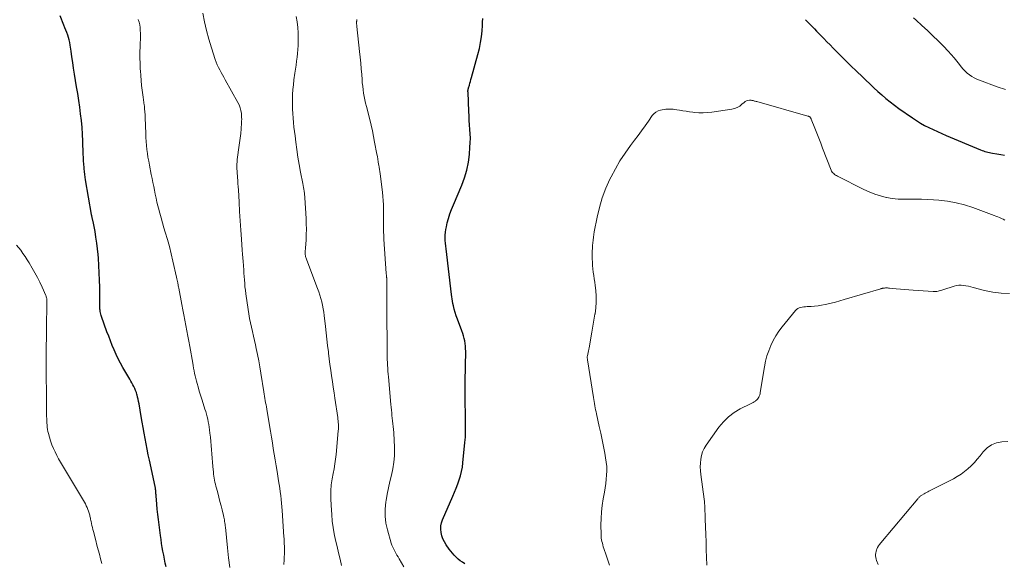
# Model space of a CAD drawing. Units: feet. Extents: x 1934991 to 1940000, y 510000 to 515000.
# Drawn here: x 1935627 to 1935834, y 510708 to 510822 of the extents above; entities that cross this region are included whole.
import ezdxf

# ---------------------------------------------------------------- set-up
doc = ezdxf.new("R2010")
doc.units = ezdxf.units.FT
doc.header["$LTSCALE"] = 100
doc.header["$MEASUREMENT"] = 0
doc.layers.add('CONTOUR INDEX', color=32, linetype='Continuous', lineweight=25)
doc.layers.add('CONTOUR INTERMEDIATE', color=40, linetype='Continuous', lineweight=15)

msp = doc.modelspace()

# ---------------------------------------------------------------- linework, layer by layer
at = {"layer": 'CONTOUR INDEX', "flags": 128}
for points, elevation in [([(1935657.91, 510707.35), (1935657.73, 510708.17), (1935657.56, 510708.99), (1935657.39, 510709.82), (1935657.24, 510710.65), (1935657.09, 510711.47), (1935656.95, 510712.3), (1935656.83, 510713.14), (1935656.71, 510713.97), (1935656.41, 510716.22), (1935656.28, 510717.3), (1935656.15, 510718.39), (1935656.04, 510719.47), (1935655.94, 510720.56), (1935655.8, 510722.26), (1935655.78, 510722.49), (1935655.76, 510722.73), (1935655.75, 510722.97), (1935655.73, 510723.21), (1935655.71, 510723.48), (1935655.7, 510723.58), (1935655.69, 510723.68), (1935655.68, 510723.78), (1935655.66, 510723.88), (1935655.65, 510723.98), (1935655.63, 510724.08), (1935655.61, 510724.18), (1935655.59, 510724.27), (1935654.4, 510729.8), (1935654.16, 510730.93), (1935653.93, 510732.07), (1935653.71, 510733.21), (1935653.49, 510734.35), (1935653.28, 510735.49), (1935653.08, 510736.64), (1935652.88, 510737.78), (1935652.68, 510738.93), (1935652.2, 510741.64), (1935652.11, 510742.11), (1935652.02, 510742.58), (1935651.91, 510743.05), (1935651.79, 510743.52), (1935651.77, 510743.58), (1935651.64, 510744.01), (1935651.49, 510744.43), (1935651.32, 510744.84), (1935651.13, 510745.24), (1935650.92, 510745.64), (1935650.7, 510746.03), (1935650.48, 510746.42), (1935650.26, 510746.81), (1935648.79, 510749.26), (1935648.29, 510750.15), (1935647.81, 510751.06), (1935647.37, 510752), (1935646.96, 510752.94), (1935646.58, 510753.9), (1935646.2, 510754.86), (1935645.84, 510755.82), (1935645.47, 510756.78), (1935644.3, 510759.96), (1935644.21, 510760.22), (1935644.14, 510760.48), (1935644.08, 510760.74), (1935644.03, 510761.01), (1935644, 510761.28), (1935643.97, 510761.55), (1935643.96, 510761.83), (1935643.96, 510762.1), (1935643.96, 510762.29), (1935643.96, 510762.66), (1935643.97, 510763.03), (1935643.97, 510763.4), (1935643.96, 510763.77), (1935643.93, 510766.11), (1935643.9, 510767.64), (1935643.84, 510769.18), (1935643.76, 510770.71), (1935643.65, 510772.25), (1935643.59, 510772.98), (1935643.48, 510774.2), (1935643.34, 510775.41), (1935643.15, 510776.62), (1935642.95, 510777.82), (1935642.54, 510779.95), (1935642.51, 510780.08), (1935642.48, 510780.22), (1935642.45, 510780.35), (1935642.42, 510780.48), (1935642.41, 510780.53), (1935642.38, 510780.64), (1935642.35, 510780.75), (1935642.32, 510780.85), (1935642.3, 510780.96), (1935642.28, 510781.07), (1935642.25, 510781.18), (1935642.23, 510781.29), (1935642.21, 510781.4), (1935640.95, 510788.71), (1935640.86, 510789.28), (1935640.78, 510789.85), (1935640.72, 510790.42), (1935640.66, 510791), (1935640.64, 510791.26), (1935640.58, 510791.97), (1935640.53, 510792.67), (1935640.5, 510793.38), (1935640.47, 510794.09), (1935640.39, 510796.84), (1935640.32, 510798.27), (1935640.23, 510799.7), (1935640.09, 510801.13), (1935639.92, 510802.55), (1935639.73, 510803.97), (1935639.53, 510805.39), (1935639.31, 510806.81), (1935639.08, 510808.23), (1935638.64, 510810.93), (1935638.44, 510812.13), (1935638.26, 510813.32), (1935638.08, 510814.52), (1935637.91, 510815.71), (1935637.73, 510817.02), (1935637.63, 510817.56), (1935637.52, 510818.09), (1935637.37, 510818.61), (1935637.2, 510819.13), (1935637.01, 510819.65), (1935636.82, 510820.16), (1935636.62, 510820.67), (1935636.42, 510821.18), (1935635.64, 510823.15)], 980), ([(1935720.69, 510708.01), (1935720.21, 510708.32), (1935719.74, 510708.64), (1935719.3, 510709), (1935718.87, 510709.38), (1935718.47, 510709.79), (1935718.09, 510710.21), (1935717.74, 510710.66), (1935717.4, 510711.12), (1935716.78, 510712.03), (1935716.42, 510712.63), (1935716.12, 510713.26), (1935715.89, 510713.92), (1935715.71, 510714.59), (1935715.64, 510715.28), (1935715.66, 510715.96), (1935715.79, 510716.63), (1935716.01, 510717.28), (1935718.19, 510722.22), (1935718.55, 510723.06), (1935718.9, 510723.92), (1935719.22, 510724.78), (1935719.54, 510725.65), (1935719.81, 510726.52), (1935720.03, 510727.41), (1935720.2, 510728.31), (1935720.32, 510729.22), (1935720.74, 510733.53), (1935720.78, 510734.06), (1935720.82, 510734.59), (1935720.84, 510735.12), (1935720.86, 510735.65), (1935720.87, 510736.18), (1935720.87, 510736.71), (1935720.86, 510737.25), (1935720.86, 510737.78), (1935720.82, 510739.91), (1935720.8, 510741.51), (1935720.79, 510743.11), (1935720.79, 510744.71), (1935720.81, 510746.31), (1935720.89, 510752.66), (1935720.88, 510753.21), (1935720.85, 510753.76), (1935720.78, 510754.3), (1935720.7, 510754.85), (1935720.58, 510755.38), (1935720.44, 510755.92), (1935720.28, 510756.44), (1935720.1, 510756.96), (1935719.16, 510759.42), (1935718.92, 510760.12), (1935718.69, 510760.81), (1935718.49, 510761.52), (1935718.32, 510762.23), (1935718.21, 510762.74), (1935718.11, 510763.21), (1935718.02, 510763.67), (1935717.95, 510764.14), (1935717.89, 510764.61), (1935716.76, 510774.2), (1935716.69, 510774.78), (1935716.64, 510775.36), (1935716.61, 510775.94), (1935716.58, 510776.52), (1935716.59, 510777.1), (1935716.63, 510777.68), (1935716.71, 510778.25), (1935716.83, 510778.82), (1935717.03, 510779.63), (1935717.29, 510780.6), (1935717.59, 510781.55), (1935717.93, 510782.49), (1935718.3, 510783.41), (1935720.07, 510787.57), (1935720.66, 510789.14), (1935721.14, 510790.75), (1935721.46, 510792.39), (1935721.68, 510794.05), (1935721.8, 510795.54), (1935721.86, 510796.48), (1935721.88, 510797.42), (1935721.85, 510798.36), (1935721.79, 510799.3), (1935721.72, 510800.24), (1935721.65, 510801.19), (1935721.6, 510802.13), (1935721.55, 510803.07), (1935721.39, 510807.09), (1935721.39, 510807.14), (1935721.38, 510807.19), (1935721.38, 510807.24), (1935721.38, 510807.29), (1935721.38, 510807.34), (1935721.38, 510807.39), (1935721.38, 510807.44), (1935721.39, 510807.49), (1935721.4, 510807.6), (1935721.42, 510807.71), (1935721.44, 510807.81), (1935721.46, 510807.91), (1935721.49, 510808.01), (1935721.67, 510808.6), (1935721.78, 510808.99), (1935721.9, 510809.38), (1935722.01, 510809.78), (1935722.12, 510810.17), (1935723.47, 510815.05), (1935723.78, 510816.29), (1935724.03, 510817.53), (1935724.21, 510818.78), (1935724.34, 510820.04), (1935724.42, 510821.14), (1935724.46, 510821.86), (1935724.48, 510822.57)], 1000), ([(1935792.38, 510822.35), (1935792.84, 510821.86), (1935793.3, 510821.37), (1935793.76, 510820.89), (1935794.23, 510820.41), (1935794.69, 510819.92), (1935795.16, 510819.44), (1935795.54, 510819.05), (1935796.2, 510818.38), (1935796.85, 510817.71), (1935797.52, 510817.04), (1935798.18, 510816.37), (1935799.53, 510815.03), (1935800.71, 510813.85), (1935801.9, 510812.68), (1935803.1, 510811.52), (1935804.3, 510810.36), (1935805.06, 510809.62), (1935805.89, 510808.84), (1935806.72, 510808.06), (1935807.56, 510807.29), (1935808.4, 510806.53), (1935809.26, 510805.79), (1935810.14, 510805.07), (1935811.05, 510804.38), (1935811.97, 510803.71), (1935814.85, 510801.7), (1935815.68, 510801.15), (1935816.53, 510800.62), (1935817.4, 510800.14), (1935818.29, 510799.68), (1935819.19, 510799.26), (1935820.09, 510798.84), (1935821, 510798.43), (1935821.92, 510798.04), (1935829.17, 510794.99), (1935829.47, 510794.87), (1935829.78, 510794.76), (1935830.09, 510794.66), (1935830.4, 510794.56), (1935830.71, 510794.49), (1935831.03, 510794.41), (1935831.35, 510794.35), (1935831.67, 510794.3), (1935832.6, 510794.16), (1935833.39, 510794.04), (1935834.17, 510793.91)], 1000)]:
    msp.add_lwpolyline(points, dxfattribs=dict(at, elevation=elevation))
at = {"layer": 'CONTOUR INTERMEDIATE', "flags": 128}
for points, elevation in [([(1935682.67, 510707.84), (1935682.7, 510708.81), (1935682.76, 510710.64), (1935682.76, 510711.02), (1935682.77, 510711.4), (1935682.76, 510711.78), (1935682.75, 510712.16), (1935682.74, 510712.54), (1935682.72, 510712.92), (1935682.7, 510713.3), (1935682.67, 510713.68), (1935682.29, 510719.21), (1935682.23, 510719.99), (1935682.16, 510720.77), (1935682.08, 510721.55), (1935682, 510722.33), (1935681.9, 510723.1), (1935681.79, 510723.88), (1935681.67, 510724.65), (1935681.55, 510725.42), (1935681.22, 510727.42), (1935681.02, 510728.63), (1935680.82, 510729.83), (1935680.63, 510731.04), (1935680.44, 510732.24), (1935680.24, 510733.45), (1935680.05, 510734.65), (1935679.85, 510735.86), (1935679.65, 510737.06), (1935679.06, 510740.52), (1935678.99, 510740.97), (1935678.91, 510741.42), (1935678.83, 510741.87), (1935678.76, 510742.33), (1935678.68, 510742.78), (1935678.6, 510743.23), (1935678.53, 510743.69), (1935678.46, 510744.14), (1935677.82, 510748.08), (1935677.6, 510749.38), (1935677.37, 510750.69), (1935677.11, 510751.99), (1935676.84, 510753.28), (1935676.68, 510754.02), (1935676.48, 510754.94), (1935676.27, 510755.87), (1935676.06, 510756.8), (1935675.84, 510757.72), (1935675.63, 510758.65), (1935675.44, 510759.58), (1935675.28, 510760.51), (1935675.13, 510761.45), (1935674.66, 510764.77), (1935674.57, 510765.49), (1935674.48, 510766.22), (1935674.42, 510766.94), (1935674.36, 510767.66), (1935674.32, 510768.39), (1935674.27, 510769.11), (1935674.22, 510769.84), (1935674.17, 510770.56), (1935674.15, 510770.71), (1935674.09, 510771.51), (1935674.03, 510772.31), (1935673.97, 510773.1), (1935673.91, 510773.9), (1935673.73, 510776.2), (1935673.59, 510778.15), (1935673.45, 510780.09), (1935673.34, 510782.04), (1935673.23, 510783.99), (1935673.09, 510786.58), (1935673.06, 510787.24), (1935673.01, 510787.9), (1935672.96, 510788.56), (1935672.91, 510789.22), (1935672.88, 510789.55), (1935672.84, 510790.04), (1935672.81, 510790.53), (1935672.8, 510791.03), (1935672.79, 510791.52), (1935672.8, 510792.02), (1935672.82, 510792.51), (1935672.87, 510793), (1935672.93, 510793.49), (1935673.22, 510795.51), (1935673.36, 510796.49), (1935673.48, 510797.47), (1935673.58, 510798.45), (1935673.67, 510799.44), (1935673.76, 510800.7), (1935673.78, 510801.05), (1935673.79, 510801.41), (1935673.78, 510801.76), (1935673.76, 510802.11), (1935673.72, 510802.65), (1935673.63, 510803.26), (1935673.49, 510803.86), (1935673.27, 510804.43), (1935673.01, 510804.98), (1935670.33, 510809.72), (1935670.04, 510810.24), (1935669.75, 510810.76), (1935669.46, 510811.27), (1935669.17, 510811.79), (1935668.89, 510812.32), (1935668.64, 510812.86), (1935668.42, 510813.4), (1935668.22, 510813.96), (1935667.44, 510816.42), (1935666.9, 510818.23), (1935666.4, 510820.05), (1935665.98, 510821.88), (1935665.6, 510823.72)], 988), ([(1935671.28, 510707.2), (1935671.03, 510709.28), (1935670.8, 510711.36), (1935670.36, 510715.68), (1935670.32, 510715.99), (1935670.29, 510716.29), (1935670.25, 510716.6), (1935670.21, 510716.91), (1935670.16, 510717.22), (1935670.11, 510717.52), (1935670.04, 510717.82), (1935669.97, 510718.13), (1935669.68, 510719.32), (1935669.46, 510720.21), (1935669.23, 510721.11), (1935669, 510722), (1935668.76, 510722.89), (1935668.49, 510723.9), (1935668.38, 510724.32), (1935668.28, 510724.74), (1935668.18, 510725.16), (1935668.1, 510725.58), (1935668.02, 510726), (1935667.95, 510726.43), (1935667.89, 510726.86), (1935667.84, 510727.28), (1935667.73, 510728.46), (1935667.64, 510729.34), (1935667.57, 510730.22), (1935667.5, 510731.1), (1935667.43, 510731.98), (1935667.36, 510732.86), (1935667.29, 510733.74), (1935667.2, 510734.62), (1935667.1, 510735.49), (1935667.02, 510736.18), (1935666.94, 510736.73), (1935666.86, 510737.28), (1935666.76, 510737.82), (1935666.64, 510738.37), (1935666.51, 510738.91), (1935666.37, 510739.45), (1935666.22, 510739.98), (1935666.06, 510740.51), (1935665.68, 510741.71), (1935665.41, 510742.58), (1935665.14, 510743.45), (1935664.88, 510744.32), (1935664.63, 510745.19), (1935664.43, 510745.88), (1935664.28, 510746.41), (1935664.14, 510746.95), (1935664.01, 510747.48), (1935663.9, 510748.02), (1935663.79, 510748.56), (1935663.68, 510749.1), (1935663.58, 510749.65), (1935663.49, 510750.19), (1935662.89, 510753.65), (1935662.69, 510754.76), (1935662.49, 510755.87), (1935662.28, 510756.98), (1935662.07, 510758.09), (1935661.85, 510759.19), (1935661.64, 510760.3), (1935661.42, 510761.41), (1935661.21, 510762.51), (1935660.55, 510765.95), (1935660.5, 510766.19), (1935660.45, 510766.44), (1935660.41, 510766.68), (1935660.36, 510766.93), (1935660.34, 510767.03), (1935660.29, 510767.33), (1935660.23, 510767.63), (1935660.17, 510767.92), (1935660.1, 510768.22), (1935659.33, 510771.63), (1935658.97, 510773.15), (1935658.58, 510774.67), (1935658.16, 510776.18), (1935657.72, 510777.68), (1935657.43, 510778.62), (1935657.13, 510779.65), (1935656.83, 510780.69), (1935656.55, 510781.72), (1935656.29, 510782.76), (1935656.17, 510783.21), (1935655.98, 510784.03), (1935655.79, 510784.85), (1935655.61, 510785.68), (1935655.45, 510786.5), (1935655.29, 510787.33), (1935655.12, 510788.16), (1935654.96, 510788.98), (1935654.79, 510789.81), (1935654.39, 510791.77), (1935654.24, 510792.6), (1935654.09, 510793.43), (1935653.97, 510794.26), (1935653.86, 510795.1), (1935653.78, 510795.94), (1935653.7, 510796.78), (1935653.65, 510797.62), (1935653.61, 510798.46), (1935653.51, 510801.74), (1935653.48, 510802.37), (1935653.44, 510803), (1935653.39, 510803.62), (1935653.33, 510804.25), (1935653.31, 510804.41), (1935653.25, 510804.96), (1935653.18, 510805.5), (1935653.11, 510806.04), (1935653.03, 510806.59), (1935652.89, 510807.53), (1935652.75, 510808.55), (1935652.63, 510809.57), (1935652.55, 510810.59), (1935652.48, 510811.61), (1935652.47, 510811.95), (1935652.42, 510813.15), (1935652.4, 510814.34), (1935652.4, 510815.54), (1935652.42, 510816.73), (1935652.48, 510818.94), (1935652.48, 510819.52), (1935652.46, 510820.11), (1935652.41, 510820.7), (1935652.34, 510821.28), (1935652.21, 510821.85), (1935652.02, 510822.39)], 984), ([(1935694.8, 510707.67), (1935694.48, 510708.99), (1935694.16, 510710.32), (1935693.84, 510711.65), (1935693.53, 510712.98), (1935693.25, 510714.31), (1935693.02, 510715.65), (1935692.85, 510717), (1935692.73, 510718.36), (1935692.61, 510720.24), (1935692.58, 510720.76), (1935692.56, 510721.27), (1935692.54, 510721.79), (1935692.54, 510722.31), (1935692.54, 510722.49), (1935692.54, 510722.92), (1935692.55, 510723.34), (1935692.57, 510723.76), (1935692.59, 510724.18), (1935692.63, 510724.6), (1935692.67, 510725.02), (1935692.74, 510725.44), (1935692.82, 510725.86), (1935693.05, 510727.01), (1935693.24, 510728), (1935693.41, 510729), (1935693.54, 510730), (1935693.65, 510731), (1935694.11, 510735.92), (1935694.13, 510736.27), (1935694.15, 510736.63), (1935694.15, 510736.98), (1935694.13, 510737.33), (1935694.11, 510737.69), (1935694.07, 510738.04), (1935694.03, 510738.39), (1935693.98, 510738.74), (1935693.38, 510742.79), (1935693.21, 510743.97), (1935693.03, 510745.15), (1935692.86, 510746.34), (1935692.68, 510747.52), (1935692.52, 510748.7), (1935692.36, 510749.88), (1935692.21, 510751.07), (1935692.06, 510752.25), (1935692.03, 510752.54), (1935691.87, 510753.87), (1935691.72, 510755.2), (1935691.56, 510756.54), (1935691.41, 510757.87), (1935691.14, 510760.16), (1935691.04, 510760.89), (1935690.92, 510761.62), (1935690.78, 510762.34), (1935690.62, 510763.06), (1935690.43, 510763.77), (1935690.22, 510764.48), (1935689.99, 510765.18), (1935689.74, 510765.87), (1935687.47, 510771.85), (1935687.4, 510772.03), (1935687.34, 510772.21), (1935687.29, 510772.39), (1935687.24, 510772.58), (1935687.2, 510772.77), (1935687.17, 510772.96), (1935687.15, 510773.15), (1935687.15, 510773.34), (1935687.15, 510773.41), (1935687.16, 510773.65), (1935687.17, 510773.88), (1935687.18, 510774.11), (1935687.2, 510774.34), (1935687.32, 510776.11), (1935687.37, 510777.23), (1935687.4, 510778.35), (1935687.38, 510779.47), (1935687.33, 510780.59), (1935687.08, 510784.89), (1935687.05, 510785.22), (1935687.02, 510785.56), (1935686.98, 510785.89), (1935686.92, 510786.22), (1935686.9, 510786.34), (1935686.83, 510786.73), (1935686.76, 510787.12), (1935686.69, 510787.51), (1935686.62, 510787.91), (1935686.17, 510790.33), (1935685.9, 510791.9), (1935685.63, 510793.47), (1935685.4, 510795.05), (1935685.18, 510796.63), (1935685.01, 510797.91), (1935684.89, 510798.85), (1935684.78, 510799.79), (1935684.68, 510800.73), (1935684.59, 510801.67), (1935684.53, 510802.61), (1935684.48, 510803.55), (1935684.46, 510804.5), (1935684.46, 510805.44), (1935684.47, 510805.6), (1935684.51, 510806.63), (1935684.57, 510807.65), (1935684.67, 510808.67), (1935684.79, 510809.68), (1935685, 510811.13), (1935685.11, 510811.96), (1935685.23, 510812.79), (1935685.34, 510813.62), (1935685.45, 510814.44), (1935685.55, 510815.27), (1935685.62, 510816.1), (1935685.66, 510816.93), (1935685.67, 510817.77), (1935685.67, 510818.42), (1935685.64, 510819.58), (1935685.57, 510820.74), (1935685.44, 510821.9), (1935685.27, 510823.04)], 992), ([(1935707.92, 510707.36), (1935707.43, 510708.18), (1935706.91, 510709.03), (1935706.67, 510709.44), (1935706.43, 510709.84), (1935706.2, 510710.24), (1935705.97, 510710.65), (1935705.75, 510711.06), (1935705.55, 510711.48), (1935705.39, 510711.92), (1935705.24, 510712.36), (1935704.44, 510715.12), (1935704.12, 510716.58), (1935703.93, 510718.04), (1935703.95, 510719.52), (1935704.1, 510721.01), (1935704.14, 510721.28), (1935704.39, 510722.63), (1935704.67, 510723.98), (1935704.97, 510725.32), (1935705.31, 510726.66), (1935705.6, 510727.99), (1935705.81, 510729.34), (1935705.9, 510730.7), (1935705.91, 510732.07), (1935705.83, 510734.43), (1935705.8, 510735.03), (1935705.76, 510735.63), (1935705.7, 510736.23), (1935705.64, 510736.83), (1935705.63, 510736.87), (1935705.57, 510737.45), (1935705.5, 510738.02), (1935705.45, 510738.59), (1935705.39, 510739.16), (1935705.34, 510739.74), (1935705.29, 510740.31), (1935705.23, 510740.89), (1935705.18, 510741.46), (1935704.63, 510747.27), (1935704.57, 510747.88), (1935704.53, 510748.5), (1935704.49, 510749.11), (1935704.45, 510749.72), (1935704.42, 510750.33), (1935704.4, 510750.95), (1935704.39, 510751.56), (1935704.38, 510752.17), (1935704.29, 510762.1), (1935704.29, 510763.05), (1935704.28, 510764), (1935704.28, 510764.95), (1935704.29, 510765.9), (1935704.3, 510767.6), (1935704.3, 510767.7), (1935704.3, 510767.8), (1935704.29, 510767.9), (1935704.29, 510768), (1935704.28, 510768.1), (1935704.27, 510768.2), (1935704.26, 510768.3), (1935704.25, 510768.4), (1935704.24, 510768.48), (1935704.22, 510768.62), (1935704.21, 510768.76), (1935704.2, 510768.9), (1935704.18, 510769.04), (1935703.69, 510776.25), (1935703.65, 510777.02), (1935703.62, 510777.78), (1935703.6, 510778.54), (1935703.6, 510779.3), (1935703.61, 510780.07), (1935703.61, 510780.83), (1935703.61, 510781.59), (1935703.61, 510782.36), (1935703.61, 510782.58), (1935703.59, 510783.46), (1935703.54, 510784.33), (1935703.47, 510785.2), (1935703.38, 510786.07), (1935702.88, 510789.97), (1935702.82, 510790.42), (1935702.76, 510790.88), (1935702.69, 510791.33), (1935702.62, 510791.79), (1935702.59, 510791.96), (1935702.51, 510792.5), (1935702.41, 510793.04), (1935702.32, 510793.58), (1935702.22, 510794.12), (1935701.75, 510796.61), (1935701.52, 510797.8), (1935701.27, 510799), (1935701, 510800.18), (1935700.71, 510801.37), (1935700.03, 510804.08), (1935699.86, 510804.78), (1935699.71, 510805.49), (1935699.57, 510806.21), (1935699.44, 510806.92), (1935699.33, 510807.64), (1935699.24, 510808.37), (1935699.16, 510809.09), (1935699.1, 510809.81), (1935699.03, 510810.8), (1935698.93, 510812.02), (1935698.83, 510813.24), (1935698.71, 510814.46), (1935698.58, 510815.67), (1935698, 510820.94), (1935697.99, 510821.11), (1935697.97, 510821.27), (1935697.96, 510821.44), (1935697.96, 510821.61), (1935697.96, 510821.71), (1935697.96, 510821.83), (1935697.96, 510821.94), (1935697.97, 510822.06), (1935697.98, 510822.17), (1935698, 510822.29), (1935698.01, 510822.41)], 996), ([(1935815.07, 510822.77), (1935815.62, 510822.27), (1935816.84, 510821.15), (1935817.99, 510820.08), (1935819.13, 510818.99), (1935820.24, 510817.89), (1935821.34, 510816.77), (1935822.36, 510815.71), (1935822.98, 510815.04), (1935823.58, 510814.35), (1935824.16, 510813.65), (1935824.73, 510812.93), (1935825.1, 510812.43), (1935825.48, 510811.97), (1935825.89, 510811.53), (1935826.33, 510811.13), (1935826.8, 510810.75), (1935827.3, 510810.41), (1935827.81, 510810.11), (1935828.35, 510809.85), (1935828.91, 510809.62), (1935832.68, 510808.26), (1935834.37, 510807.65)], 996), ([(1935751.14, 510707.7), (1935750.79, 510708.77), (1935750.43, 510709.83), (1935749.95, 510711.26), (1935749.83, 510711.61), (1935749.72, 510711.97), (1935749.63, 510712.33), (1935749.54, 510712.69), (1935749.46, 510713.05), (1935749.41, 510713.42), (1935749.37, 510713.78), (1935749.36, 510714.16), (1935749.33, 510716.17), (1935749.35, 510717.55), (1935749.43, 510718.92), (1935749.58, 510720.29), (1935749.8, 510721.65), (1935750.06, 510723.08), (1935750.21, 510723.98), (1935750.34, 510724.87), (1935750.44, 510725.77), (1935750.52, 510726.67), (1935750.55, 510727.57), (1935750.54, 510728.46), (1935750.45, 510729.36), (1935750.32, 510730.25), (1935750.13, 510731.28), (1935749.86, 510732.68), (1935749.58, 510734.08), (1935749.29, 510735.48), (1935748.98, 510736.88), (1935748.4, 510739.53), (1935748.31, 510739.96), (1935748.22, 510740.39), (1935748.14, 510740.81), (1935748.06, 510741.24), (1935747.98, 510741.67), (1935747.91, 510742.1), (1935747.84, 510742.53), (1935747.77, 510742.95), (1935746.51, 510750.87), (1935746.49, 510750.98), (1935746.48, 510751.1), (1935746.47, 510751.22), (1935746.46, 510751.34), (1935746.46, 510751.46), (1935746.47, 510751.57), (1935746.49, 510751.69), (1935746.51, 510751.8), (1935746.55, 510751.97), (1935746.59, 510752.15), (1935746.63, 510752.32), (1935746.67, 510752.49), (1935746.7, 510752.66), (1935746.74, 510752.83), (1935746.77, 510753), (1935746.8, 510753.18), (1935746.83, 510753.35), (1935747.21, 510755.48), (1935747.43, 510756.72), (1935747.65, 510757.97), (1935747.87, 510759.21), (1935748.08, 510760.45), (1935748.1, 510760.54), (1935748.25, 510761.77), (1935748.34, 510762.99), (1935748.32, 510764.22), (1935748.24, 510765.45), (1935748.12, 510766.51), (1935748.03, 510767.21), (1935747.94, 510767.91), (1935747.84, 510768.61), (1935747.73, 510769.31), (1935747.64, 510770.01), (1935747.57, 510770.71), (1935747.53, 510771.42), (1935747.51, 510772.12), (1935747.51, 510773.15), (1935747.51, 510773.73), (1935747.53, 510774.31), (1935747.56, 510774.89), (1935747.61, 510775.47), (1935747.67, 510776.05), (1935747.74, 510776.62), (1935747.83, 510777.2), (1935747.93, 510777.77), (1935748.51, 510780.83), (1935749, 510782.9), (1935749.6, 510784.94), (1935750.36, 510786.92), (1935751.23, 510788.86), (1935751.45, 510789.3), (1935752.37, 510791.01), (1935753.34, 510792.69), (1935754.41, 510794.31), (1935755.54, 510795.9), (1935756.38, 510797.01), (1935757.13, 510798.02), (1935757.87, 510799.02), (1935758.61, 510800.04), (1935759.34, 510801.05), (1935760.13, 510802.18), (1935760.49, 510802.58), (1935760.9, 510802.93), (1935761.37, 510803.17), (1935761.88, 510803.36), (1935762.22, 510803.44), (1935762.6, 510803.51), (1935762.98, 510803.56), (1935763.36, 510803.58), (1935763.74, 510803.58), (1935764.12, 510803.56), (1935764.51, 510803.52), (1935764.89, 510803.48), (1935765.27, 510803.42), (1935765.88, 510803.32), (1935766.56, 510803.21), (1935767.25, 510803.11), (1935767.94, 510803.01), (1935768.63, 510802.92), (1935769.04, 510802.87), (1935769.94, 510802.8), (1935770.83, 510802.77), (1935771.73, 510802.82), (1935772.62, 510802.92), (1935776.84, 510803.55), (1935777.43, 510803.7), (1935777.99, 510803.9), (1935778.51, 510804.21), (1935778.99, 510804.58), (1935779.42, 510804.97), (1935779.68, 510805.16), (1935779.95, 510805.3), (1935780.25, 510805.38), (1935780.57, 510805.41), (1935780.93, 510805.41), (1935781.08, 510805.4), (1935781.23, 510805.38), (1935781.37, 510805.35), (1935781.51, 510805.31), (1935781.65, 510805.26), (1935781.79, 510805.21), (1935781.94, 510805.17), (1935782.08, 510805.13), (1935792.86, 510802.09), (1935792.95, 510802.06), (1935793.04, 510802.02), (1935793.12, 510801.98), (1935793.2, 510801.93), (1935793.25, 510801.9), (1935793.3, 510801.86), (1935793.35, 510801.81), (1935793.39, 510801.76), (1935793.43, 510801.71), (1935793.46, 510801.65), (1935793.49, 510801.59), (1935793.52, 510801.52), (1935793.55, 510801.46), (1935794.32, 510799.52), (1935794.73, 510798.48), (1935795.14, 510797.45), (1935795.55, 510796.41), (1935795.95, 510795.37), (1935797.75, 510790.75), (1935797.85, 510790.53), (1935797.97, 510790.34), (1935798.12, 510790.16), (1935798.28, 510790), (1935798.47, 510789.85), (1935798.66, 510789.71), (1935798.86, 510789.59), (1935799.07, 510789.48), (1935804.6, 510786.67), (1935805.74, 510786.15), (1935806.91, 510785.69), (1935808.11, 510785.32), (1935809.33, 510785.01), (1935809.37, 510785), (1935810.59, 510784.79), (1935811.81, 510784.65), (1935813.04, 510784.6), (1935814.28, 510784.61), (1935815.52, 510784.64), (1935816.76, 510784.64), (1935817.99, 510784.59), (1935819.23, 510784.52), (1935820.41, 510784.42), (1935822.22, 510784.2), (1935824.01, 510783.88), (1935825.76, 510783.42), (1935827.5, 510782.86), (1935832, 510781.22), (1935832.39, 510781.07), (1935832.77, 510780.92), (1935833.15, 510780.75), (1935833.53, 510780.58), (1935833.9, 510780.4), (1935834.28, 510780.23)], 1004), ([(1935644.41, 510708.09), (1935644.13, 510709.04), (1935643.86, 510710), (1935643.6, 510710.96), (1935643.34, 510711.92), (1935643.1, 510712.88), (1935642.63, 510714.77), (1935642.52, 510715.2), (1935642.41, 510715.63), (1935642.31, 510716.06), (1935642.21, 510716.5), (1935642.11, 510716.92), (1935642.06, 510717.14), (1935642.01, 510717.36), (1935641.97, 510717.59), (1935641.92, 510717.81), (1935641.88, 510718.03), (1935641.83, 510718.25), (1935641.77, 510718.47), (1935641.71, 510718.68), (1935641.6, 510719.06), (1935641.46, 510719.45), (1935641.31, 510719.84), (1935641.12, 510720.22), (1935640.92, 510720.59), (1935638.2, 510725.19), (1935637.79, 510725.89), (1935637.37, 510726.58), (1935636.95, 510727.27), (1935636.52, 510727.95), (1935636.09, 510728.64), (1935635.68, 510729.34), (1935635.29, 510730.05), (1935634.92, 510730.76), (1935634.54, 510731.51), (1935634.19, 510732.27), (1935633.87, 510733.04), (1935633.6, 510733.83), (1935633.36, 510734.63), (1935633.17, 510735.38), (1935633.06, 510735.82), (1935632.98, 510736.26), (1935632.91, 510736.71), (1935632.86, 510737.16), (1935632.83, 510737.61), (1935632.8, 510738.06), (1935632.79, 510738.51), (1935632.78, 510738.96), (1935632.73, 510744.57), (1935632.72, 510745.31), (1935632.71, 510746.04), (1935632.7, 510746.77), (1935632.68, 510747.5), (1935632.67, 510748.23), (1935632.66, 510748.97), (1935632.65, 510749.7), (1935632.66, 510750.43), (1935632.66, 510750.6), (1935632.66, 510751.42), (1935632.67, 510752.23), (1935632.68, 510753.05), (1935632.69, 510753.87), (1935632.7, 510754.15), (1935632.72, 510755.1), (1935632.73, 510756.06), (1935632.75, 510757.02), (1935632.76, 510757.97), (1935632.82, 510762.44), (1935632.82, 510762.6), (1935632.82, 510762.75), (1935632.83, 510762.91), (1935632.83, 510763.07), (1935632.83, 510763.23), (1935632.83, 510763.39), (1935632.81, 510763.55), (1935632.79, 510763.71), (1935632.79, 510763.74), (1935632.75, 510763.91), (1935632.71, 510764.08), (1935632.65, 510764.25), (1935632.59, 510764.41), (1935631.81, 510766.14), (1935631.34, 510767.16), (1935630.84, 510768.17), (1935630.31, 510769.16), (1935629.75, 510770.14), (1935629.12, 510771.22), (1935628.7, 510771.91), (1935628.26, 510772.59), (1935627.8, 510773.25), (1935627.32, 510773.89), (1935626.46, 510775)], 976), ([(1935771.59, 510707.75), (1935771.53, 510709.37), (1935771.47, 510710.98), (1935771.47, 510711.03), (1935771.43, 510712.62), (1935771.38, 510714.2), (1935771.32, 510715.79), (1935771.27, 510717.37), (1935771.16, 510720.19), (1935771.15, 510720.37), (1935771.14, 510720.55), (1935771.13, 510720.72), (1935771.11, 510720.9), (1935771.1, 510721.08), (1935771.08, 510721.26), (1935771.06, 510721.44), (1935771.03, 510721.62), (1935770.33, 510726.75), (1935770.25, 510727.56), (1935770.21, 510728.36), (1935770.24, 510729.17), (1935770.31, 510729.98), (1935770.47, 510730.76), (1935770.7, 510731.52), (1935771.04, 510732.24), (1935771.46, 510732.92), (1935774.14, 510736.72), (1935775.09, 510737.87), (1935776.14, 510738.91), (1935777.32, 510739.78), (1935778.61, 510740.54), (1935780.8, 510741.63), (1935781.06, 510741.77), (1935781.31, 510741.91), (1935781.56, 510742.06), (1935781.8, 510742.22), (1935781.84, 510742.25), (1935782.04, 510742.42), (1935782.23, 510742.6), (1935782.38, 510742.8), (1935782.52, 510743.02), (1935782.63, 510743.26), (1935782.72, 510743.5), (1935782.79, 510743.75), (1935782.84, 510744.01), (1935783.74, 510749.43), (1935783.97, 510750.57), (1935784.25, 510751.68), (1935784.62, 510752.78), (1935785.04, 510753.86), (1935785.55, 510754.9), (1935786.1, 510755.91), (1935786.74, 510756.87), (1935787.43, 510757.79), (1935790.22, 510761.24), (1935790.46, 510761.48), (1935790.72, 510761.67), (1935791.01, 510761.8), (1935791.33, 510761.9), (1935791.67, 510761.95), (1935792.01, 510762), (1935792.36, 510762.03), (1935792.7, 510762.06), (1935793.51, 510762.1), (1935794.25, 510762.15), (1935794.99, 510762.23), (1935795.73, 510762.35), (1935796.46, 510762.49), (1935796.84, 510762.58), (1935797.76, 510762.79), (1935798.67, 510763.02), (1935799.58, 510763.26), (1935800.48, 510763.52), (1935808.16, 510765.81), (1935808.26, 510765.84), (1935808.36, 510765.87), (1935808.45, 510765.89), (1935808.55, 510765.91), (1935808.65, 510765.93), (1935808.76, 510765.94), (1935808.86, 510765.95), (1935808.96, 510765.96), (1935809.17, 510765.97), (1935809.37, 510765.97), (1935809.58, 510765.97), (1935809.78, 510765.96), (1935809.99, 510765.95), (1935811.39, 510765.82), (1935812.29, 510765.74), (1935813.2, 510765.67), (1935814.11, 510765.6), (1935815.01, 510765.53), (1935819.21, 510765.22), (1935819.47, 510765.21), (1935819.72, 510765.22), (1935819.98, 510765.25), (1935820.24, 510765.29), (1935820.49, 510765.35), (1935820.75, 510765.41), (1935821, 510765.48), (1935821.25, 510765.56), (1935823.6, 510766.35), (1935824.09, 510766.48), (1935824.58, 510766.56), (1935825.08, 510766.56), (1935825.59, 510766.52), (1935826.09, 510766.44), (1935826.6, 510766.34), (1935827.1, 510766.23), (1935827.6, 510766.1), (1935830.02, 510765.47), (1935831.74, 510765.11), (1935833.46, 510764.87), (1935835.21, 510764.78)], 1008), ([(1935807.64, 510707.87), (1935807.47, 510708.24), (1935807.42, 510708.37), (1935807.3, 510708.68), (1935807.21, 510708.99), (1935807.14, 510709.32), (1935807.1, 510709.65), (1935807.1, 510709.98), (1935807.13, 510710.31), (1935807.2, 510710.62), (1935807.31, 510710.94), (1935807.36, 510711.06), (1935807.52, 510711.41), (1935807.71, 510711.76), (1935807.93, 510712.09), (1935808.17, 510712.4), (1935815.96, 510721.66), (1935816.05, 510721.77), (1935816.15, 510721.87), (1935816.24, 510721.98), (1935816.34, 510722.08), (1935816.45, 510722.18), (1935816.56, 510722.27), (1935816.67, 510722.36), (1935816.79, 510722.44), (1935817.27, 510722.72), (1935817.53, 510722.87), (1935817.78, 510723.02), (1935818.04, 510723.16), (1935818.3, 510723.29), (1935823.44, 510725.87), (1935824.26, 510726.33), (1935825.05, 510726.82), (1935825.79, 510727.38), (1935826.51, 510727.98), (1935827.19, 510728.63), (1935827.85, 510729.3), (1935828.48, 510730), (1935829.08, 510730.72), (1935829.74, 510731.54), (1935830.57, 510732.35), (1935831.49, 510732.99), (1935832.53, 510733.4), (1935833.66, 510733.64), (1935834.86, 510733.7)], 1012)]:
    msp.add_lwpolyline(points, dxfattribs=dict(at, elevation=elevation))

doc.saveas('drawing.dxf')
